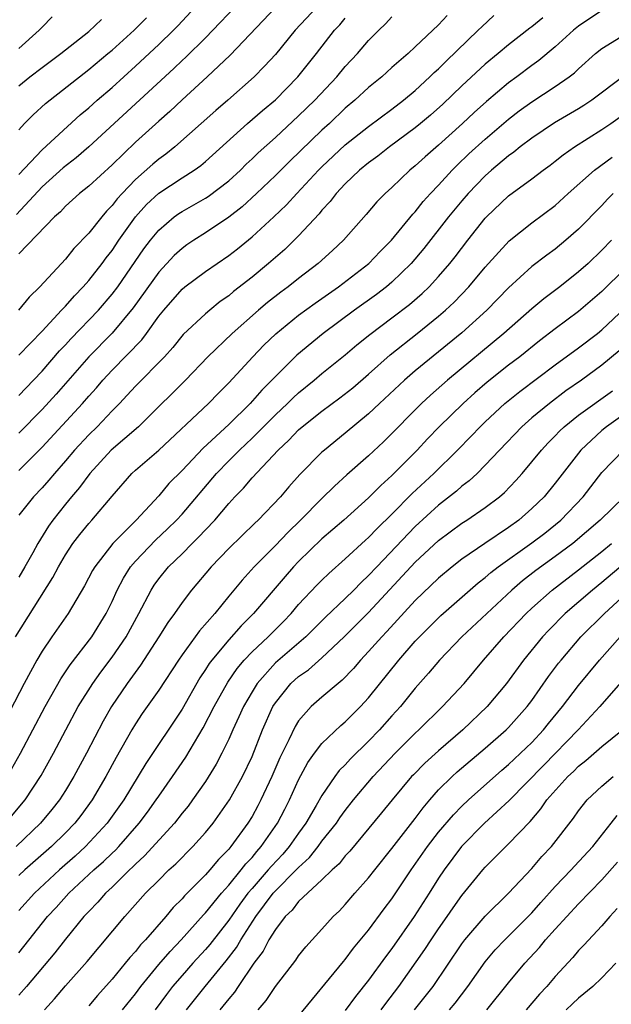
# Model space of a CAD drawing. Units: inches. Extents: x 2586000 to 2589000, y 1545000 to 1548000.
# Drawn here: x 2586749 to 2586800, y 1545221 to 1545306 of the extents above; entities that cross this region are included whole.
import ezdxf

# ---------------------------------------------------------------- set-up
doc = ezdxf.new("R2010")
doc.units = ezdxf.units.IN
doc.header["$MEASUREMENT"] = 0
doc.layers.add('LD25861545_2ft', color=54, linetype='Continuous')

msp = doc.modelspace()

# ---------------------------------------------------------------- linework, layer by layer
at = {"layer": 'LD25861545_2ft'}
for points, elevation in [([(2586767.56, 1545307), (2586765.646, 1545305), (2586765, 1545304.348), (2586763.319, 1545302.681), (2586763, 1545302.397), (2586762.289, 1545301.711), (2586755, 1545295.008), (2586753.932, 1545294.069), (2586752.81, 1545293.19), (2586751, 1545291.581), (2586748.795, 1545289.205)], 8176), ([(2586774.58, 1545307), (2586772.687, 1545305), (2586771, 1545302.926), (2586770.083, 1545301.916), (2586769.184, 1545301), (2586766.934, 1545299), (2586765.89, 1545298.11), (2586762.388, 1545295), (2586761.616, 1545294.384), (2586761, 1545293.942), (2586760.486, 1545293.514), (2586759, 1545292.186), (2586757.856, 1545291), (2586757.446, 1545290.554), (2586757, 1545289.958), (2586756.517, 1545289.483), (2586756.108, 1545289), (2586755, 1545287.599), (2586753.724, 1545286.276), (2586753, 1545285.36), (2586750.794, 1545283), (2586749.878, 1545282.122), (2586748.96, 1545281)], 8180), ([(2586771.059, 1545307), (2586767.134, 1545302.867), (2586765.167, 1545301), (2586763, 1545299.032), (2586761.958, 1545298.042), (2586761, 1545297.198), (2586759, 1545295.389), (2586757, 1545293.472), (2586755, 1545291.62), (2586754.218, 1545291), (2586753, 1545289.901), (2586752.567, 1545289.433), (2586752.062, 1545289), (2586749, 1545285.819)], 8178), ([(2586749, 1545292.617), (2586751, 1545294.755), (2586754.26, 1545297.741), (2586755, 1545298.354), (2586755.719, 1545299), (2586757, 1545300.102), (2586759, 1545301.904), (2586761, 1545303.768), (2586762.268, 1545305), (2586762.626, 1545305.374), (2586764.143, 1545307)], 8174), ([(2586799, 1545306.687), (2586797, 1545305.341), (2586796.557, 1545305), (2586795, 1545303.581), (2586793.595, 1545302.405), (2586793, 1545301.982), (2586791.704, 1545301), (2586791, 1545300.491), (2586789.102, 1545298.897), (2586788.054, 1545297.946), (2586787.056, 1545297), (2586785, 1545295.15), (2586783.848, 1545294.152), (2586783, 1545293.37), (2586782.537, 1545293), (2586781, 1545291.525), (2586780.415, 1545291), (2586779.712, 1545290.288), (2586778.796, 1545289.204), (2586776.84, 1545287), (2586775.889, 1545286.111), (2586774.664, 1545285), (2586773, 1545283.718), (2586772.1, 1545283), (2586771.465, 1545282.535), (2586770.341, 1545281.66), (2586769.559, 1545281), (2586767.292, 1545279), (2586765.222, 1545277), (2586763.293, 1545275), (2586762.153, 1545273.847), (2586761, 1545272.738), (2586759.251, 1545271), (2586756.933, 1545269), (2586755.101, 1545267), (2586754.212, 1545265.788), (2586753.525, 1545265), (2586753, 1545264.367), (2586751.92, 1545263), (2586751.538, 1545262.462), (2586750.624, 1545261), (2586750.193, 1545260.193), (2586749.526, 1545259), (2586749, 1545258.106)], 8192), ([(2586785.728, 1545306.272), (2586785, 1545305.448), (2586783, 1545303.562), (2586782.379, 1545303), (2586781, 1545301.807), (2586780.121, 1545301), (2586779, 1545300.08), (2586777.831, 1545299), (2586777, 1545298.305), (2586775.632, 1545297), (2586775, 1545296.423), (2586772.238, 1545293.763), (2586771, 1545292.539), (2586769.394, 1545291), (2586768.149, 1545289.851), (2586767, 1545288.958), (2586765, 1545287.629), (2586764.012, 1545287), (2586763.414, 1545286.587), (2586763, 1545286.287), (2586762.33, 1545285.67), (2586761, 1545284.262), (2586758.807, 1545281.194), (2586757, 1545279.023), (2586755, 1545276.999), (2586752.204, 1545273.796), (2586751, 1545272.471), (2586749, 1545270.454)], 8186), ([(2586749, 1545267.239), (2586751, 1545269.245), (2586754.468, 1545273), (2586755, 1545273.62), (2586755.655, 1545274.345), (2586756.208, 1545275), (2586757, 1545275.853), (2586759.541, 1545278.459), (2586759.945, 1545279), (2586761, 1545280.473), (2586761.426, 1545281), (2586763, 1545282.801), (2586763.245, 1545283), (2586765, 1545284.314), (2586767, 1545285.69), (2586767.741, 1545286.259), (2586769, 1545287.271), (2586770.875, 1545289), (2586771.959, 1545290.041), (2586772.834, 1545291), (2586774.707, 1545293), (2586775, 1545293.292), (2586777, 1545295.167), (2586779, 1545296.75), (2586781, 1545298.242), (2586781.986, 1545299), (2586783, 1545299.845), (2586784.251, 1545301), (2586784.626, 1545301.374), (2586785, 1545301.699), (2586785.649, 1545302.35), (2586788.405, 1545305), (2586788.697, 1545305.303), (2586789.752, 1545306.248)], 8188), ([(2586749, 1545273.692), (2586750.258, 1545275), (2586751, 1545275.777), (2586752.501, 1545277.499), (2586753, 1545278.014), (2586753.468, 1545278.532), (2586755.834, 1545281), (2586757, 1545282.36), (2586757.478, 1545283), (2586759.736, 1545286.264), (2586760.299, 1545287), (2586761, 1545287.867), (2586762.333, 1545289), (2586762.717, 1545289.283), (2586763, 1545289.47), (2586765, 1545290.601), (2586765.245, 1545290.755), (2586767, 1545292.083), (2586767.998, 1545293), (2586768.498, 1545293.502), (2586769, 1545293.963), (2586769.523, 1545294.476), (2586771, 1545295.805), (2586773, 1545297.652), (2586774.373, 1545299), (2586776.268, 1545301), (2586777, 1545301.88), (2586778.053, 1545303), (2586779, 1545304.12), (2586779.868, 1545305), (2586780.448, 1545305.552), (2586781, 1545306.16)], 8184), ([(2586751.866, 1545306.134), (2586751, 1545305.268), (2586750.758, 1545305), (2586749, 1545303.441)], 8168), ([(2586793.934, 1545306.065), (2586793, 1545305.3), (2586792.822, 1545305.178), (2586791, 1545303.755), (2586790.116, 1545303), (2586789, 1545302.081), (2586787, 1545300.232), (2586785.354, 1545298.646), (2586784.295, 1545297.705), (2586783.462, 1545297), (2586783, 1545296.618), (2586780.804, 1545295), (2586779.796, 1545294.204), (2586779, 1545293.629), (2586778.229, 1545293), (2586777, 1545291.832), (2586776.213, 1545291), (2586775.697, 1545290.303), (2586775, 1545289.571), (2586774.748, 1545289.251), (2586773, 1545287.37), (2586771.803, 1545286.197), (2586770.419, 1545285), (2586769, 1545283.835), (2586767.409, 1545282.591), (2586767, 1545282.237), (2586766.273, 1545281.727), (2586765.372, 1545281), (2586765, 1545280.687), (2586763.102, 1545278.898), (2586762.202, 1545277.798), (2586761.484, 1545277), (2586759, 1545274.466), (2586758.303, 1545273.697), (2586757.642, 1545273), (2586757, 1545272.353), (2586755.707, 1545271), (2586755, 1545270.319), (2586753.768, 1545269), (2586753, 1545268.086), (2586752.05, 1545267), (2586751.575, 1545266.425), (2586751, 1545265.77), (2586750.258, 1545265), (2586749, 1545263.432)], 8190), ([(2586749, 1545296.467), (2586749.492, 1545297), (2586750.241, 1545297.759), (2586751.283, 1545298.717), (2586755, 1545301.626), (2586756.643, 1545303), (2586757, 1545303.3), (2586758.893, 1545305), (2586759.945, 1545306.055)], 8172), ([(2586749, 1545277.141), (2586751, 1545279.207), (2586752.673, 1545281), (2586752.82, 1545281.18), (2586753, 1545281.349), (2586753.765, 1545282.235), (2586754.518, 1545283), (2586755, 1545283.544), (2586756.144, 1545285), (2586756.503, 1545285.496), (2586757, 1545286.121), (2586757.586, 1545287), (2586759, 1545288.986), (2586759.957, 1545290.043), (2586761, 1545291.021), (2586763, 1545292.342), (2586764.043, 1545293), (2586764.603, 1545293.397), (2586765, 1545293.735), (2586768.619, 1545297), (2586769.888, 1545298.112), (2586771, 1545299.044), (2586772.931, 1545301), (2586774.533, 1545303), (2586776.085, 1545305), (2586776.529, 1545305.471), (2586777, 1545306.033)], 8182), ([(2586749, 1545300.229), (2586749.947, 1545301), (2586751, 1545301.814), (2586752.603, 1545303), (2586755, 1545304.898), (2586756.092, 1545305.908)], 8170), ([(2586748.718, 1545253), (2586751.921, 1545258.079), (2586752.403, 1545259), (2586753, 1545260.022), (2586753.644, 1545261), (2586754.227, 1545261.773), (2586755, 1545262.707), (2586755.27, 1545263), (2586757, 1545265.059), (2586758.68, 1545267), (2586759, 1545267.29), (2586761, 1545268.994), (2586765.261, 1545273), (2586766.112, 1545273.888), (2586767, 1545274.763), (2586769.059, 1545277), (2586770.014, 1545277.986), (2586771.034, 1545278.966), (2586773, 1545280.559), (2586774.404, 1545281.596), (2586776.419, 1545283), (2586779.025, 1545285), (2586779.987, 1545286.013), (2586780.972, 1545287), (2586782.781, 1545289.219), (2586783, 1545289.44), (2586783.687, 1545290.313), (2586784.307, 1545291), (2586785, 1545291.726), (2586786.168, 1545293), (2586786.582, 1545293.418), (2586787.608, 1545294.392), (2586789, 1545295.672), (2586791, 1545297.384), (2586791.918, 1545298.082), (2586793, 1545298.864), (2586795, 1545300.164), (2586796.194, 1545301), (2586796.648, 1545301.351), (2586797, 1545301.703), (2586798.47, 1545303), (2586799, 1545303.438), (2586801, 1545304.66)], 8194), ([(2586800.919, 1545301.081), (2586798.132, 1545299), (2586797.454, 1545298.547), (2586797, 1545298.265), (2586794.939, 1545297.061), (2586793, 1545295.753), (2586792.004, 1545295), (2586791.454, 1545294.546), (2586791, 1545294.234), (2586789.539, 1545293), (2586789, 1545292.523), (2586787.534, 1545291), (2586787, 1545290.383), (2586785.855, 1545289), (2586783.728, 1545286.272), (2586782.65, 1545285), (2586781, 1545283.391), (2586780.541, 1545283), (2586779.669, 1545282.331), (2586777.795, 1545281), (2586775.093, 1545279), (2586772.855, 1545277.144), (2586769.851, 1545274.149), (2586768.842, 1545273), (2586767, 1545271.196), (2586764.822, 1545269.178), (2586763, 1545267.242), (2586761.879, 1545266.121), (2586761, 1545265.09), (2586759.062, 1545263), (2586757.076, 1545261), (2586755.515, 1545259), (2586755.326, 1545258.674), (2586754.634, 1545257.366), (2586753.23, 1545255), (2586751.844, 1545253), (2586751, 1545251.746), (2586750.559, 1545251), (2586749.46, 1545249), (2586747.389, 1545245)], 8196), ([(2586748.37, 1545241.63), (2586749.137, 1545243), (2586751.248, 1545247), (2586752.601, 1545249.399), (2586753, 1545249.978), (2586753.4, 1545250.6), (2586755.257, 1545253), (2586756.501, 1545255), (2586757, 1545256.008), (2586757.449, 1545257), (2586757.976, 1545258.024), (2586758.589, 1545259), (2586759, 1545259.479), (2586760.723, 1545261.277), (2586761.761, 1545262.239), (2586762.534, 1545263), (2586763, 1545263.506), (2586765.965, 1545267), (2586767, 1545268.073), (2586767.92, 1545269), (2586769, 1545270.026), (2586771, 1545272.03), (2586772.04, 1545273), (2586772.519, 1545273.481), (2586773, 1545273.921), (2586774.341, 1545275), (2586775, 1545275.561), (2586777, 1545277.155), (2586777.989, 1545278.011), (2586779.09, 1545278.911), (2586781, 1545280.337), (2586782.505, 1545281.495), (2586783.579, 1545282.421), (2586784.184, 1545283), (2586785, 1545283.885), (2586785.963, 1545285), (2586786.423, 1545285.577), (2586787.505, 1545287), (2586789, 1545288.88), (2586789.115, 1545289), (2586791, 1545290.795), (2586793, 1545292.257), (2586793.96, 1545293), (2586794.564, 1545293.436), (2586795, 1545293.771), (2586795.673, 1545294.327), (2586796.642, 1545295), (2586799, 1545296.488), (2586799.765, 1545297), (2586801.655, 1545298.345)], 8198), ([(2586748.378, 1545237.622), (2586749.551, 1545239), (2586750.916, 1545241.084), (2586751.983, 1545243), (2586754.094, 1545247), (2586755.334, 1545249), (2586756.029, 1545249.971), (2586757, 1545251.248), (2586758.198, 1545253), (2586759.306, 1545255), (2586760.34, 1545257), (2586760.595, 1545257.405), (2586761, 1545257.965), (2586761.845, 1545259), (2586763, 1545260.115), (2586763.879, 1545261), (2586764.452, 1545261.548), (2586765, 1545262.16), (2586765.801, 1545263), (2586767, 1545264.425), (2586767.537, 1545265), (2586768.267, 1545265.733), (2586769, 1545266.612), (2586771.235, 1545269), (2586772.161, 1545269.839), (2586773, 1545270.734), (2586773.304, 1545271), (2586775, 1545272.344), (2586776.531, 1545273.469), (2586777.652, 1545274.348), (2586779, 1545275.511), (2586780.838, 1545277.162), (2586783.167, 1545279), (2586785, 1545280.479), (2586785.602, 1545281), (2586786.324, 1545281.676), (2586787.605, 1545283), (2586789, 1545284.67), (2586791.059, 1545286.941), (2586793, 1545288.473), (2586795, 1545289.966), (2586796.126, 1545291), (2586798.363, 1545293), (2586799.875, 1545294.125)], 8200), ([(2586799.97, 1545291), (2586799.485, 1545290.515), (2586799, 1545289.984), (2586797, 1545287.939), (2586795.922, 1545287), (2586795, 1545286.239), (2586794.28, 1545285.72), (2586793, 1545284.728), (2586791, 1545282.898), (2586789.148, 1545281), (2586787, 1545279.066), (2586783, 1545275.79), (2586782.085, 1545275), (2586779.941, 1545273), (2586779, 1545272.097), (2586777, 1545270.436), (2586775.207, 1545269), (2586775, 1545268.815), (2586773.1, 1545266.901), (2586772.15, 1545265.85), (2586771.439, 1545265), (2586769.537, 1545263), (2586769.255, 1545262.745), (2586767, 1545260.549), (2586765.501, 1545259), (2586763.808, 1545257), (2586763, 1545255.939), (2586762.363, 1545255), (2586761.781, 1545254.219), (2586761.016, 1545253), (2586759.436, 1545250.564), (2586758.295, 1545249), (2586756.937, 1545247), (2586756.234, 1545245.766), (2586754.802, 1545243), (2586753.722, 1545241), (2586753, 1545239.81), (2586752.487, 1545239), (2586751.83, 1545238.17), (2586750.864, 1545237), (2586748.773, 1545235)], 8202), ([(2586799.828, 1545287), (2586799, 1545286.129), (2586797.815, 1545285), (2586797, 1545284.27), (2586795.385, 1545283), (2586794.025, 1545281.975), (2586793, 1545281.125), (2586790.589, 1545279), (2586785.766, 1545275), (2586784.299, 1545273.702), (2586783.543, 1545273), (2586783, 1545272.461), (2586781, 1545270.41), (2586780.286, 1545269.714), (2586779, 1545268.508), (2586777.133, 1545266.867), (2586776.081, 1545265.919), (2586775, 1545264.859), (2586773.157, 1545263), (2586772.064, 1545261.936), (2586771, 1545260.812), (2586769.194, 1545259), (2586768.141, 1545257.859), (2586767, 1545256.476), (2586765.812, 1545255), (2586764.5, 1545253.5), (2586763, 1545251.451), (2586762.685, 1545251), (2586761, 1545248.422), (2586759.591, 1545246.409), (2586759, 1545245.517), (2586758.684, 1545245), (2586757.354, 1545242.646), (2586756.471, 1545241), (2586755.301, 1545239), (2586754.324, 1545237.676), (2586753.801, 1545237), (2586753, 1545236.178), (2586751.8, 1545235), (2586749.524, 1545233), (2586749, 1545232.511)], 8204), ([(2586801, 1545284.575), (2586799, 1545282.585), (2586797, 1545280.88), (2586795, 1545279.395), (2586793.644, 1545278.356), (2586791.954, 1545277), (2586791, 1545276.27), (2586789.169, 1545274.831), (2586788.097, 1545273.903), (2586787.101, 1545273), (2586785.057, 1545271), (2586784.048, 1545269.952), (2586783.167, 1545269), (2586781, 1545266.825), (2586780.037, 1545265.963), (2586779, 1545264.919), (2586776.866, 1545263), (2586775, 1545261.386), (2586773, 1545259.454), (2586772.565, 1545259), (2586771.832, 1545258.168), (2586769.14, 1545255), (2586768.067, 1545253.933), (2586767, 1545252.734), (2586765.541, 1545251), (2586765.311, 1545250.689), (2586765, 1545250.184), (2586764.521, 1545249.479), (2586763, 1545246.795), (2586759.885, 1545242.115), (2586757.999, 1545239), (2586756.58, 1545237), (2586754.726, 1545235), (2586753.824, 1545234.176), (2586752.488, 1545233), (2586750.334, 1545231), (2586749, 1545229.531)], 8206), ([(2586749, 1545225.898), (2586751.456, 1545229), (2586752.207, 1545229.793), (2586753.291, 1545231), (2586755.441, 1545233), (2586756.27, 1545233.73), (2586757, 1545234.448), (2586757.291, 1545234.709), (2586757.565, 1545235), (2586759.327, 1545237), (2586760.042, 1545237.958), (2586760.792, 1545239), (2586761, 1545239.318), (2586762.177, 1545241), (2586763.323, 1545242.677), (2586764.82, 1545245.18), (2586765.758, 1545247), (2586766.913, 1545249.087), (2586767.728, 1545250.272), (2586768.339, 1545251), (2586769, 1545251.703), (2586770.379, 1545253), (2586771.691, 1545254.309), (2586772.363, 1545255), (2586773, 1545255.754), (2586774.571, 1545257.429), (2586775, 1545257.856), (2586775.579, 1545258.421), (2586777, 1545259.667), (2586778.722, 1545261.279), (2586779, 1545261.518), (2586779.719, 1545262.281), (2586781, 1545263.504), (2586782.737, 1545265.263), (2586784.601, 1545267), (2586786.633, 1545269), (2586787.804, 1545270.196), (2586788.554, 1545271), (2586789, 1545271.436), (2586790.677, 1545273), (2586791.968, 1545274.032), (2586795, 1545276.316), (2586797, 1545277.764), (2586798.618, 1545279), (2586799, 1545279.31), (2586801, 1545281.199)], 8208), ([(2586800.491, 1545277.51), (2586799, 1545276.271), (2586797.253, 1545275), (2586795.927, 1545274.073), (2586794.5, 1545273), (2586793, 1545271.753), (2586792.135, 1545271), (2586790.211, 1545269), (2586789, 1545267.694), (2586788.302, 1545267), (2586787.635, 1545266.365), (2586787, 1545265.899), (2586786.528, 1545265.472), (2586785, 1545264.286), (2586783, 1545262.445), (2586779.693, 1545259), (2586779, 1545258.241), (2586778.357, 1545257.643), (2586777.736, 1545257), (2586777, 1545256.283), (2586775.314, 1545254.686), (2586773.627, 1545253), (2586771, 1545250.752), (2586769.445, 1545249), (2586769, 1545248.273), (2586768.267, 1545247), (2586767.882, 1545246.118), (2586767.343, 1545245), (2586767, 1545244.227), (2586766.401, 1545243), (2586765.926, 1545242.074), (2586765, 1545240.582), (2586763.905, 1545239), (2586763.518, 1545238.482), (2586763, 1545237.854), (2586762.341, 1545237), (2586759.79, 1545234.21), (2586759, 1545233.498), (2586758.758, 1545233.242), (2586758.489, 1545233), (2586757, 1545231.533), (2586756.433, 1545231), (2586755.774, 1545230.226), (2586755, 1545229.45), (2586754.588, 1545229), (2586753, 1545227.062), (2586752.094, 1545225.906), (2586749.657, 1545223), (2586749, 1545222.25)], 8210), ([(2586751.202, 1545221), (2586752.051, 1545221.949), (2586753, 1545223.065), (2586754.851, 1545225.149), (2586758.103, 1545229), (2586759.879, 1545231), (2586761, 1545232.137), (2586761.876, 1545233), (2586762.467, 1545233.533), (2586763.921, 1545235), (2586765, 1545236.196), (2586765.656, 1545237), (2586767.071, 1545239), (2586768.172, 1545241), (2586769, 1545242.734), (2586769.895, 1545245), (2586770.792, 1545247), (2586771, 1545247.33), (2586772.339, 1545249), (2586773, 1545249.598), (2586773.83, 1545250.17), (2586775, 1545251.185), (2586776.904, 1545253), (2586779, 1545255.062), (2586783, 1545259.378), (2586785, 1545261.245), (2586787, 1545262.735), (2586787.42, 1545263), (2586789, 1545264.071), (2586790.224, 1545265), (2586790.641, 1545265.359), (2586791.611, 1545266.389), (2586792.156, 1545267), (2586793, 1545267.981), (2586793.821, 1545269), (2586794.391, 1545269.609), (2586795, 1545270.21), (2586795.376, 1545270.624), (2586795.778, 1545271), (2586797, 1545271.984), (2586799.907, 1545274.093)], 8212), ([(2586801, 1545272.125), (2586799.41, 1545271), (2586799, 1545270.668), (2586797.19, 1545269), (2586795, 1545266.159), (2586794.048, 1545265), (2586793, 1545263.98), (2586791.879, 1545263), (2586791, 1545262.365), (2586788.956, 1545261), (2586787, 1545259.643), (2586786.179, 1545259), (2586785, 1545258.013), (2586783, 1545256.104), (2586780.558, 1545253.442), (2586780.119, 1545253), (2586779, 1545251.74), (2586778.302, 1545251), (2586777.714, 1545250.286), (2586776.734, 1545249.266), (2586776.381, 1545249), (2586775, 1545247.815), (2586774.075, 1545247), (2586773, 1545245.787), (2586772.692, 1545245.308), (2586772.159, 1545244.159), (2586771.578, 1545243), (2586771.391, 1545242.609), (2586770.697, 1545241), (2586769.756, 1545239), (2586769.496, 1545238.504), (2586769, 1545237.596), (2586768.638, 1545237), (2586767.18, 1545235), (2586767, 1545234.786), (2586766.114, 1545233.886), (2586765.384, 1545233), (2586765, 1545232.566), (2586763.212, 1545230.788), (2586763, 1545230.534), (2586762.23, 1545229.77), (2586761.595, 1545229), (2586759.857, 1545227), (2586759.435, 1545226.565), (2586759, 1545226.012), (2586758.507, 1545225.493), (2586758.126, 1545225), (2586757, 1545223.63), (2586755.756, 1545222.244), (2586755, 1545221.348)], 8214), ([(2586757.893, 1545221), (2586759, 1545222.384), (2586759.456, 1545223), (2586761, 1545224.883), (2586761.981, 1545226.019), (2586762.929, 1545227), (2586764.844, 1545229.156), (2586765, 1545229.309), (2586766.379, 1545231), (2586767, 1545231.692), (2586768.074, 1545233), (2586768.47, 1545233.53), (2586769, 1545234.079), (2586769.412, 1545234.588), (2586769.797, 1545235), (2586771.191, 1545237), (2586771.8, 1545238.2), (2586772.227, 1545239), (2586773, 1545240.728), (2586773.79, 1545242.21), (2586774.349, 1545243), (2586775, 1545243.852), (2586776.618, 1545245.382), (2586777, 1545245.693), (2586778.315, 1545247), (2586779, 1545247.745), (2586781.585, 1545251), (2586783, 1545252.606), (2586783.365, 1545253), (2586785.196, 1545254.804), (2586788.389, 1545257.611), (2586789, 1545258.079), (2586789.49, 1545258.51), (2586790.124, 1545259), (2586793, 1545261.037), (2586794.117, 1545261.883), (2586795.496, 1545263), (2586797.398, 1545265), (2586799, 1545267.069), (2586800.846, 1545269)], 8216), ([(2586800.917, 1545265), (2586798.865, 1545263), (2586796.525, 1545261), (2586795, 1545259.863), (2586793.338, 1545258.662), (2586792.21, 1545257.79), (2586791.276, 1545257), (2586787.006, 1545253), (2586785.066, 1545251), (2586784.132, 1545249.868), (2586783, 1545248.579), (2586781.729, 1545247), (2586781, 1545246.206), (2586779.928, 1545245), (2586779, 1545244.033), (2586777.46, 1545242.54), (2586777, 1545242.023), (2586776.484, 1545241.516), (2586776.104, 1545241), (2586775, 1545239.385), (2586774.511, 1545238.511), (2586773.621, 1545237), (2586773, 1545236.163), (2586772.184, 1545235), (2586771.635, 1545234.365), (2586770.666, 1545233.335), (2586770.395, 1545233), (2586769, 1545231.422), (2586768.645, 1545231), (2586767.945, 1545230.055), (2586767, 1545228.691), (2586765.38, 1545226.62), (2586765, 1545226.17), (2586763.933, 1545225), (2586763, 1545223.943), (2586762.188, 1545223), (2586761.669, 1545222.331), (2586760.688, 1545221)], 8218), ([(2586763.385, 1545221), (2586764.984, 1545223), (2586766.788, 1545225.212), (2586767.656, 1545226.344), (2586768.037, 1545227), (2586769.333, 1545229), (2586770.824, 1545231), (2586771, 1545231.198), (2586772.799, 1545233), (2586773, 1545233.223), (2586773.926, 1545234.074), (2586774.664, 1545235), (2586775, 1545235.457), (2586776.24, 1545237), (2586776.542, 1545237.458), (2586777, 1545238.1), (2586777.709, 1545239), (2586779.393, 1545241), (2586781.271, 1545243), (2586783, 1545244.724), (2586783.308, 1545245), (2586785.35, 1545247), (2586787.187, 1545249), (2586788.854, 1545251), (2586790.601, 1545253), (2586792.518, 1545255), (2586793, 1545255.45), (2586794.739, 1545257), (2586797, 1545258.723), (2586799, 1545260.313), (2586799.834, 1545261)], 8220), ([(2586801, 1545259.339), (2586799, 1545257.65), (2586798.186, 1545257), (2586795.866, 1545255), (2586794.442, 1545253.558), (2586793.919, 1545253), (2586792.277, 1545251), (2586790.828, 1545249), (2586789.162, 1545247), (2586787.068, 1545245), (2586785, 1545243.221), (2586783.833, 1545242.167), (2586782.841, 1545241.159), (2586782.69, 1545241), (2586781.009, 1545239), (2586780.113, 1545237.887), (2586777.395, 1545234.605), (2586777, 1545234.201), (2586776.47, 1545233.53), (2586775.873, 1545233), (2586775, 1545232.153), (2586773, 1545230.282), (2586772.441, 1545229.559), (2586771.85, 1545229), (2586771, 1545227.9), (2586770.451, 1545227), (2586769.958, 1545226.042), (2586769.15, 1545225), (2586767.799, 1545223), (2586767.488, 1545222.512), (2586767, 1545221.951), (2586766.254, 1545221)], 8222), ([(2586769.538, 1545221), (2586770.204, 1545221.796), (2586771, 1545222.999), (2586772.75, 1545225.25), (2586773, 1545225.63), (2586773.605, 1545226.395), (2586775, 1545227.909), (2586775.968, 1545229), (2586776.499, 1545229.501), (2586777, 1545230.045), (2586777.81, 1545231), (2586779, 1545232.321), (2586779.522, 1545233), (2586781, 1545234.832), (2586783, 1545237.422), (2586783.667, 1545238.333), (2586784.241, 1545239), (2586785, 1545239.855), (2586786.158, 1545241), (2586786.599, 1545241.401), (2586789, 1545243.429), (2586790.788, 1545245), (2586791, 1545245.211), (2586792.594, 1545247), (2586793, 1545247.541), (2586794.428, 1545249.572), (2586795.282, 1545250.718), (2586795.506, 1545251), (2586797.213, 1545253), (2586799.219, 1545255), (2586801.412, 1545257)], 8224), ([(2586773, 1545220.456), (2586776.845, 1545225.155), (2586777, 1545225.319), (2586777.716, 1545226.284), (2586779, 1545227.839), (2586780.338, 1545229.662), (2586781, 1545230.524), (2586782.646, 1545233), (2586784.052, 1545235), (2586785, 1545236.226), (2586786.268, 1545237.732), (2586787, 1545238.475), (2586787.555, 1545239), (2586790.436, 1545241.564), (2586791, 1545242.027), (2586791.494, 1545242.506), (2586792.037, 1545243), (2586793, 1545243.939), (2586793.989, 1545245), (2586794.433, 1545245.566), (2586795.633, 1545247), (2586797, 1545248.809), (2586798.789, 1545251), (2586800.569, 1545253)], 8226), ([(2586801, 1545249.493), (2586798.832, 1545247), (2586796.966, 1545245), (2586794.024, 1545241.976), (2586791.041, 1545238.959), (2586788.949, 1545237), (2586786.971, 1545235), (2586785.466, 1545233), (2586785, 1545232.302), (2586784.195, 1545231), (2586782.917, 1545229), (2586781, 1545226.268), (2586780.453, 1545225.547), (2586779, 1545223.545), (2586777.865, 1545222.135), (2586777, 1545220.948)], 8228), ([(2586780.079, 1545221), (2586780.462, 1545221.537), (2586781.602, 1545223), (2586783.82, 1545226.18), (2586784.351, 1545227), (2586785, 1545227.955), (2586785.747, 1545229), (2586786.25, 1545229.75), (2586787, 1545230.81), (2586788.788, 1545233), (2586789, 1545233.238), (2586791, 1545235.225), (2586792.844, 1545237.156), (2586793.765, 1545238.235), (2586794.283, 1545239), (2586796.077, 1545241), (2586796.557, 1545241.443), (2586797, 1545241.897), (2586797.618, 1545242.382), (2586799, 1545243.57), (2586800.761, 1545245)], 8230), ([(2586782.931, 1545221), (2586784.538, 1545223), (2586787, 1545226.677), (2586787.241, 1545227), (2586789, 1545229.023), (2586791.01, 1545231), (2586793, 1545233.137), (2586793.859, 1545234.141), (2586794.678, 1545235), (2586796.562, 1545237.439), (2586797, 1545238.064), (2586797.75, 1545239), (2586799, 1545240.197), (2586799.97, 1545241)], 8232), ([(2586785.946, 1545221), (2586786.427, 1545221.573), (2586787.521, 1545223), (2586789, 1545225.129), (2586789.859, 1545226.141), (2586790.676, 1545227), (2586793, 1545229.32), (2586793.783, 1545230.217), (2586795, 1545231.568), (2586796.371, 1545233), (2586796.666, 1545233.334), (2586798.215, 1545235), (2586799.811, 1545237), (2586800.326, 1545237.674)], 8234), ([(2586789.14, 1545221), (2586791, 1545223.309), (2586792.393, 1545225), (2586793.643, 1545226.357), (2586794.172, 1545227), (2586795, 1545227.924), (2586797, 1545230.103), (2586799, 1545232.149), (2586800.337, 1545233.663)], 8236), ([(2586800.318, 1545229.682), (2586799.681, 1545229), (2586799, 1545228.198), (2586797.457, 1545226.543), (2586797, 1545226.083), (2586796.504, 1545225.496), (2586795, 1545223.869), (2586794.277, 1545223), (2586793.652, 1545222.348), (2586792.517, 1545221)], 8238), ([(2586800.192, 1545225), (2586799, 1545223.752), (2586798.237, 1545223), (2586797, 1545222.001), (2586796.476, 1545221.524), (2586795.942, 1545221)], 8240)]:
    msp.add_lwpolyline(points, dxfattribs=dict(at, elevation=elevation))

doc.saveas('drawing.dxf')
